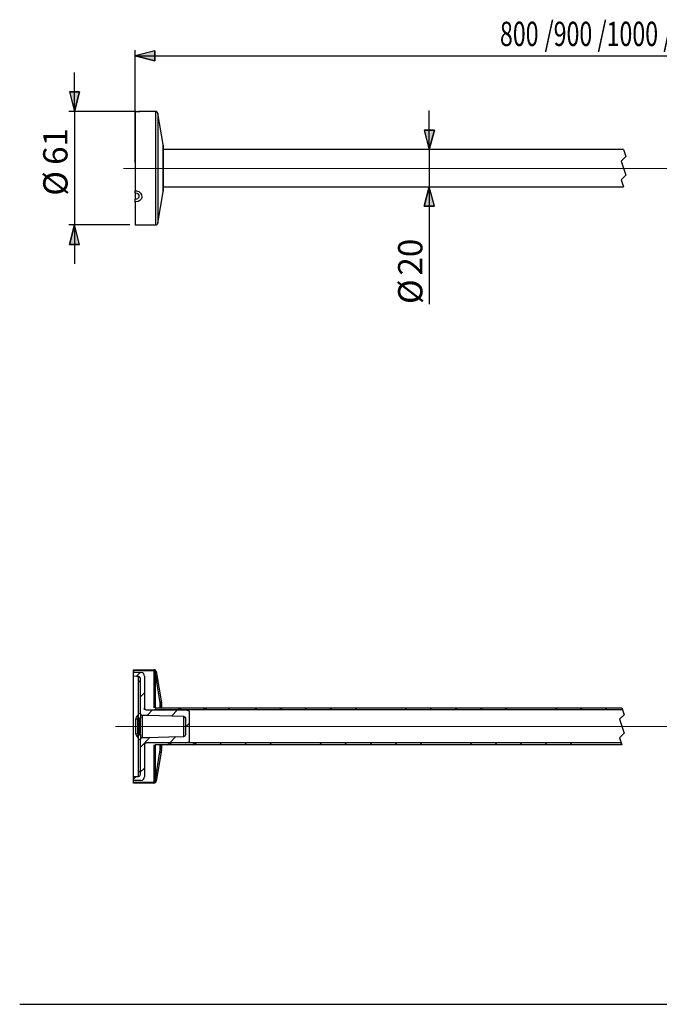
# Model space of a CAD drawing. Units: centimetres. Extents: x -9.5 to 10.7, y 1.3 to 13.6.
# Drawn here: x -9.5 to -1.5, y 1.3 to 13.6 of the extents above; entities that cross this region are included whole.
import ezdxf
from ezdxf.lldxf.tags import DXFTag

# ---------------------------------------------------------------- set-up
doc = ezdxf.new("R2010")
doc.units = ezdxf.units.CM
doc.header["$MEASUREMENT"] = 0
doc.layers.add('ZEICHNUNG', color=7, linetype='Continuous')
doc.styles.add('0', font='arial.ttf', dxfattribs={"height": 1})
tags = doc.linetypes.add('New Line1', pattern=[1.8, 1.2, -0.6]).pattern_tags.tags
tags[6:7] = [DXFTag(74, 4), DXFTag(75, 0), DXFTag(340, '0'), DXFTag(46, 1.0), DXFTag(50, 0.0), DXFTag(44, 0.0), DXFTag(45, 0.0)]
tags[4:5] = [DXFTag(74, 4), DXFTag(75, 0), DXFTag(340, '0'), DXFTag(46, 1.0), DXFTag(50, 0.0), DXFTag(44, 0.0), DXFTag(45, 0.0)]
tags = doc.linetypes.add('New Line11', pattern=[1.8, 1.2, -0.6]).pattern_tags.tags
tags[6:7] = [DXFTag(74, 4), DXFTag(75, 0), DXFTag(340, '0'), DXFTag(46, 1.0), DXFTag(50, 0.0), DXFTag(44, 0.0), DXFTag(45, 0.0)]
tags[4:5] = [DXFTag(74, 4), DXFTag(75, 0), DXFTag(340, '0'), DXFTag(46, 1.0), DXFTag(50, 0.0), DXFTag(44, 0.0), DXFTag(45, 0.0)]
tags = doc.linetypes.add('New Line12', pattern=[1.8, 1.2, -0.6]).pattern_tags.tags
tags[6:7] = [DXFTag(74, 4), DXFTag(75, 0), DXFTag(340, '0'), DXFTag(46, 1.0), DXFTag(50, 0.0), DXFTag(44, 0.0), DXFTag(45, 0.0)]
tags[4:5] = [DXFTag(74, 4), DXFTag(75, 0), DXFTag(340, '0'), DXFTag(46, 1.0), DXFTag(50, 0.0), DXFTag(44, 0.0), DXFTag(45, 0.0)]
tags = doc.linetypes.add('New Line13', pattern=[1.8, 1.2, -0.6]).pattern_tags.tags
tags[6:7] = [DXFTag(74, 4), DXFTag(75, 0), DXFTag(340, '0'), DXFTag(46, 1.0), DXFTag(50, 0.0), DXFTag(44, 0.0), DXFTag(45, 0.0)]
tags[4:5] = [DXFTag(74, 4), DXFTag(75, 0), DXFTag(340, '0'), DXFTag(46, 1.0), DXFTag(50, 0.0), DXFTag(44, 0.0), DXFTag(45, 0.0)]
tags = doc.linetypes.add('New Line14', pattern=[1.8, 1.2, -0.6]).pattern_tags.tags
tags[6:7] = [DXFTag(74, 4), DXFTag(75, 0), DXFTag(340, '0'), DXFTag(46, 1.0), DXFTag(50, 0.0), DXFTag(44, 0.0), DXFTag(45, 0.0)]
tags[4:5] = [DXFTag(74, 4), DXFTag(75, 0), DXFTag(340, '0'), DXFTag(46, 1.0), DXFTag(50, 0.0), DXFTag(44, 0.0), DXFTag(45, 0.0)]
tags = doc.linetypes.add('New Line15', pattern=[1.8, 1.2, -0.6]).pattern_tags.tags
tags[6:7] = [DXFTag(74, 4), DXFTag(75, 0), DXFTag(340, '0'), DXFTag(46, 1.0), DXFTag(50, 0.0), DXFTag(44, 0.0), DXFTag(45, 0.0)]
tags[4:5] = [DXFTag(74, 4), DXFTag(75, 0), DXFTag(340, '0'), DXFTag(46, 1.0), DXFTag(50, 0.0), DXFTag(44, 0.0), DXFTag(45, 0.0)]
tags = doc.linetypes.add('New Line2', pattern=[1.8, 1.2, -0.6]).pattern_tags.tags
tags[6:7] = [DXFTag(74, 4), DXFTag(75, 0), DXFTag(340, '0'), DXFTag(46, 1.0), DXFTag(50, 0.0), DXFTag(44, 0.0), DXFTag(45, 0.0)]
tags[4:5] = [DXFTag(74, 4), DXFTag(75, 0), DXFTag(340, '0'), DXFTag(46, 1.0), DXFTag(50, 0.0), DXFTag(44, 0.0), DXFTag(45, 0.0)]
tags = doc.linetypes.add('New Line21', pattern=[5.5, 4.4, -0.3, 0.5, -0.3]).pattern_tags.tags
tags[10:11] = [DXFTag(74, 4), DXFTag(75, 0), DXFTag(340, '0'), DXFTag(46, 1.0), DXFTag(50, 0.0), DXFTag(44, 0.0), DXFTag(45, 0.0)]
tags[8:9] = [DXFTag(74, 4), DXFTag(75, 0), DXFTag(340, '0'), DXFTag(46, 1.0), DXFTag(50, 0.0), DXFTag(44, 0.0), DXFTag(45, 0.0)]
tags[6:7] = [DXFTag(74, 4), DXFTag(75, 0), DXFTag(340, '0'), DXFTag(46, 1.0), DXFTag(50, 0.0), DXFTag(44, 0.0), DXFTag(45, 0.0)]
tags[4:5] = [DXFTag(74, 4), DXFTag(75, 0), DXFTag(340, '0'), DXFTag(46, 1.0), DXFTag(50, 0.0), DXFTag(44, 0.0), DXFTag(45, 0.0)]
tags = doc.linetypes.add('New Line22', pattern=[5.5, 4.4, -0.3, 0.5, -0.3]).pattern_tags.tags
tags[10:11] = [DXFTag(74, 4), DXFTag(75, 0), DXFTag(340, '0'), DXFTag(46, 1.0), DXFTag(50, 0.0), DXFTag(44, 0.0), DXFTag(45, 0.0)]
tags[8:9] = [DXFTag(74, 4), DXFTag(75, 0), DXFTag(340, '0'), DXFTag(46, 1.0), DXFTag(50, 0.0), DXFTag(44, 0.0), DXFTag(45, 0.0)]
tags[6:7] = [DXFTag(74, 4), DXFTag(75, 0), DXFTag(340, '0'), DXFTag(46, 1.0), DXFTag(50, 0.0), DXFTag(44, 0.0), DXFTag(45, 0.0)]
tags[4:5] = [DXFTag(74, 4), DXFTag(75, 0), DXFTag(340, '0'), DXFTag(46, 1.0), DXFTag(50, 0.0), DXFTag(44, 0.0), DXFTag(45, 0.0)]
tags = doc.linetypes.add('New Line3', pattern=[1.8, 1.2, -0.6]).pattern_tags.tags
tags[6:7] = [DXFTag(74, 4), DXFTag(75, 0), DXFTag(340, '0'), DXFTag(46, 1.0), DXFTag(50, 0.0), DXFTag(44, 0.0), DXFTag(45, 0.0)]
tags[4:5] = [DXFTag(74, 4), DXFTag(75, 0), DXFTag(340, '0'), DXFTag(46, 1.0), DXFTag(50, 0.0), DXFTag(44, 0.0), DXFTag(45, 0.0)]
tags = doc.linetypes.add('New Line4', pattern=[1.8, 1.2, -0.6]).pattern_tags.tags
tags[6:7] = [DXFTag(74, 4), DXFTag(75, 0), DXFTag(340, '0'), DXFTag(46, 1.0), DXFTag(50, 0.0), DXFTag(44, 0.0), DXFTag(45, 0.0)]
tags[4:5] = [DXFTag(74, 4), DXFTag(75, 0), DXFTag(340, '0'), DXFTag(46, 1.0), DXFTag(50, 0.0), DXFTag(44, 0.0), DXFTag(45, 0.0)]
tags = doc.linetypes.add('New Line5', pattern=[1.8, 1.2, -0.6]).pattern_tags.tags
tags[6:7] = [DXFTag(74, 4), DXFTag(75, 0), DXFTag(340, '0'), DXFTag(46, 1.0), DXFTag(50, 0.0), DXFTag(44, 0.0), DXFTag(45, 0.0)]
tags[4:5] = [DXFTag(74, 4), DXFTag(75, 0), DXFTag(340, '0'), DXFTag(46, 1.0), DXFTag(50, 0.0), DXFTag(44, 0.0), DXFTag(45, 0.0)]

msp = doc.modelspace()

# ---------------------------------------------------------------- hatches: boundary and pattern name
at = {"layer": 'ZEICHNUNG', "true_color": 0x9d9e9e}
h = msp.add_hatch(color=253, dxfattribs=at)
edge = h.paths.add_edge_path()
edge.add_spline(control_points=[(-7.78081, 13.2325), (-7.78081, 13.2325), (-7.78081, 13.10662), (-7.78081, 13.10662), (-7.78081, 13.10662), (-8.02558, 13.16956), (-8.02558, 13.16956), (-8.02558, 13.16956), (-7.78081, 13.2325), (-7.78081, 13.2325)], knot_values=[0, 0, 0, 0, 0.33333333, 0.33333333, 0.33333333, 0.66666667, 0.66666667, 0.66666667, 1, 1, 1, 1], degree=3, periodic=1)
h = msp.add_hatch(color=253, dxfattribs=at)
edge = h.paths.add_edge_path()
edge.add_spline(control_points=[(-8.02558, 13.16956), (-8.02558, 13.16956), (-8.02558, 13.16956), (-8.02558, 13.16956)], knot_values=[0, 0, 0, 0, 1, 1, 1, 1], degree=3, periodic=1)
h = msp.add_hatch(color=253, dxfattribs=at)
edge = h.paths.add_edge_path()
edge.add_spline(control_points=[(-8.8518, 12.71499), (-8.8518, 12.71499), (-8.72591, 12.71499), (-8.72591, 12.71499), (-8.72591, 12.71499), (-8.78886, 12.47022), (-8.78886, 12.47022), (-8.78886, 12.47022), (-8.8518, 12.71499), (-8.8518, 12.71499)], knot_values=[0, 0, 0, 0, 0.33333333, 0.33333333, 0.33333333, 0.66666667, 0.66666667, 0.66666667, 1, 1, 1, 1], degree=3, periodic=1)
h = msp.add_hatch(color=253, dxfattribs=at)
edge = h.paths.add_edge_path()
edge.add_spline(control_points=[(-8.78886, 12.47022), (-8.78886, 12.47022), (-8.78886, 12.47022), (-8.78886, 12.47022)], knot_values=[0, 0, 0, 0, 1, 1, 1, 1], degree=3, periodic=1)
h = msp.add_hatch(color=253, dxfattribs=at)
edge = h.paths.add_edge_path()
edge.add_spline(control_points=[(-4.40007, 12.23709), (-4.40007, 12.23709), (-4.27419, 12.23709), (-4.27419, 12.23709), (-4.27419, 12.23709), (-4.33713, 11.99232), (-4.33713, 11.99232), (-4.33713, 11.99232), (-4.40007, 12.23709), (-4.40007, 12.23709)], knot_values=[0, 0, 0, 0, 0.33333333, 0.33333333, 0.33333333, 0.66666667, 0.66666667, 0.66666667, 1, 1, 1, 1], degree=3, periodic=1)
h = msp.add_hatch(color=253, dxfattribs=at)
edge = h.paths.add_edge_path()
edge.add_spline(control_points=[(-4.33713, 11.99232), (-4.33713, 11.99232), (-4.33713, 11.99232), (-4.33713, 11.99232)], knot_values=[0, 0, 0, 0, 1, 1, 1, 1], degree=3, periodic=1)
h = msp.add_hatch(color=253, dxfattribs=at)
edge = h.paths.add_edge_path()
edge.add_spline(control_points=[(-4.27419, 11.28133), (-4.27419, 11.28133), (-4.40007, 11.28133), (-4.40007, 11.28133), (-4.40007, 11.28133), (-4.33713, 11.5261), (-4.33713, 11.5261), (-4.33713, 11.5261), (-4.27419, 11.28133), (-4.27419, 11.28133)], knot_values=[0, 0, 0, 0, 0.33333333, 0.33333333, 0.33333333, 0.66666667, 0.66666667, 0.66666667, 1, 1, 1, 1], degree=3, periodic=1)
h = msp.add_hatch(color=253, dxfattribs=at)
edge = h.paths.add_edge_path()
edge.add_spline(control_points=[(-4.33713, 11.5261), (-4.33713, 11.5261), (-4.33713, 11.5261), (-4.33713, 11.5261)], knot_values=[0, 0, 0, 0, 1, 1, 1, 1], degree=3, periodic=1)
h = msp.add_hatch(color=253, dxfattribs=at)
edge = h.paths.add_edge_path()
edge.add_spline(control_points=[(-8.72591, 10.80345), (-8.72591, 10.80345), (-8.8518, 10.80345), (-8.8518, 10.80345), (-8.8518, 10.80345), (-8.78886, 11.04822), (-8.78886, 11.04822), (-8.78886, 11.04822), (-8.72591, 10.80345), (-8.72591, 10.80345)], knot_values=[0, 0, 0, 0, 0.33333333, 0.33333333, 0.33333333, 0.66666667, 0.66666667, 0.66666667, 1, 1, 1, 1], degree=3, periodic=1)
h = msp.add_hatch(color=253, dxfattribs=at)
edge = h.paths.add_edge_path()
edge.add_spline(control_points=[(-8.78886, 11.04822), (-8.78886, 11.04822), (-8.78886, 11.04822), (-8.78886, 11.04822)], knot_values=[0, 0, 0, 0, 1, 1, 1, 1], degree=3, periodic=1)

# ---------------------------------------------------------------- linework, layer by layer
at = {"lineweight": 25}
for points in [[(-1.89992, 11.99232), (-1.89992, 11.99232), (-7.67591, 11.99232), (-7.67591, 11.99232)], [(-7.67591, 11.5261), (-7.67591, 11.5261), (-1.89992, 11.5261), (-1.89992, 11.5261)], [(-7.78133, 4.97141), (-7.78133, 4.97141), (-7.75799, 4.99475), (-7.75799, 4.99475)], [(-7.75799, 4.99475), (-7.75799, 4.99475), (-1.92109, 4.99475), (-1.92109, 4.99475)], [(-7.75743, 4.97141), (-7.75743, 4.97141), (-1.91331, 4.97141), (-1.91331, 4.97141)], [(-7.46732, 4.97141), (-7.46732, 4.97141), (-7.44397, 4.99475), (-7.44397, 4.99475)], [(-7.1533, 4.97141), (-7.1533, 4.97141), (-7.12995, 4.99475), (-7.12995, 4.99475)], [(-6.52528, 4.97141), (-6.52528, 4.97141), (-6.50193, 4.99475), (-6.50193, 4.99475)], [(-6.21126, 4.97141), (-6.21126, 4.97141), (-6.18792, 4.99475), (-6.18792, 4.99475)], [(-5.89726, 4.97141), (-5.89726, 4.97141), (-5.87391, 4.99475), (-5.87391, 4.99475)], [(-5.58324, 4.97141), (-5.58324, 4.97141), (-5.55989, 4.99475), (-5.55989, 4.99475)], [(-5.26923, 4.97141), (-5.26923, 4.97141), (-5.24589, 4.99475), (-5.24589, 4.99475)], [(-4.6412, 4.97141), (-4.6412, 4.97141), (-4.61786, 4.99475), (-4.61786, 4.99475)], [(-4.3272, 4.97141), (-4.3272, 4.97141), (-4.30385, 4.99475), (-4.30385, 4.99475)], [(-4.01318, 4.97141), (-4.01318, 4.97141), (-3.98983, 4.99475), (-3.98983, 4.99475)], [(-3.69916, 4.97141), (-3.69916, 4.97141), (-3.67582, 4.99475), (-3.67582, 4.99475)], [(-3.38516, 4.97141), (-3.38516, 4.97141), (-3.36181, 4.99475), (-3.36181, 4.99475)], [(-2.75712, 4.97141), (-2.75712, 4.97141), (-2.73378, 4.99475), (-2.73378, 4.99475)], [(-2.44312, 4.97141), (-2.44312, 4.97141), (-2.41977, 4.99475), (-2.41977, 4.99475)], [(-2.1291, 4.97141), (-2.1291, 4.97141), (-2.10576, 4.99475), (-2.10576, 4.99475)], [(-1.92109, 4.52912), (-1.92109, 4.52912), (-7.77728, 4.52912), (-7.77728, 4.52912)], [(-1.92888, 4.55246), (-1.92888, 4.55246), (-7.70139, 4.55246), (-7.70139, 4.55246)], [(-7.5956, 4.52912), (-7.5956, 4.52912), (-7.57226, 4.55246), (-7.57226, 4.55246)], [(-7.28158, 4.52912), (-7.28158, 4.52912), (-7.25824, 4.55246), (-7.25824, 4.55246)], [(-6.96758, 4.52912), (-6.96758, 4.52912), (-6.94424, 4.55246), (-6.94424, 4.55246)], [(-6.65356, 4.52912), (-6.65356, 4.52912), (-6.63022, 4.55246), (-6.63022, 4.55246)], [(-6.33955, 4.52912), (-6.33955, 4.52912), (-6.3162, 4.55246), (-6.3162, 4.55246)], [(-5.71152, 4.52912), (-5.71152, 4.52912), (-5.68818, 4.55246), (-5.68818, 4.55246)], [(-5.39752, 4.52912), (-5.39752, 4.52912), (-5.37418, 4.55246), (-5.37418, 4.55246)], [(-5.0835, 4.52912), (-5.0835, 4.52912), (-5.06016, 4.55246), (-5.06016, 4.55246)], [(-4.76949, 4.52912), (-4.76949, 4.52912), (-4.74614, 4.55246), (-4.74614, 4.55246)], [(-4.45548, 4.52912), (-4.45548, 4.52912), (-4.43214, 4.55246), (-4.43214, 4.55246)], [(-3.82745, 4.52912), (-3.82745, 4.52912), (-3.8041, 4.55246), (-3.8041, 4.55246)], [(-3.51344, 4.52912), (-3.51344, 4.52912), (-3.4901, 4.55246), (-3.4901, 4.55246)], [(-3.19943, 4.52912), (-3.19943, 4.52912), (-3.17608, 4.55246), (-3.17608, 4.55246)], [(-2.88541, 4.52912), (-2.88541, 4.52912), (-2.86206, 4.55246), (-2.86206, 4.55246)], [(-2.57141, 4.52912), (-2.57141, 4.52912), (-2.54806, 4.55246), (-2.54806, 4.55246)], [(-1.94337, 4.52912), (-1.94337, 4.52912), (-1.92667, 4.54582), (-1.92667, 4.54582)]]:
    msp.add_open_spline(points, degree=3, dxfattribs=at)
at = {"linetype": 'New Line1', "lineweight": 25}
msp.add_open_spline([(-1.89992, 11.99232), (-1.89992, 11.99232), (-1.87078, 11.9049), (-1.87078, 11.9049)], degree=3, dxfattribs=at)
at = {"linetype": 'New Line2', "lineweight": 25}
msp.add_open_spline([(-1.87078, 11.9049), (-1.87078, 11.9049), (-1.92907, 11.84662), (-1.92907, 11.84662)], degree=3, dxfattribs=at)
at = {"linetype": 'New Line3', "lineweight": 25}
msp.add_open_spline([(-1.92907, 11.84662), (-1.92907, 11.84662), (-1.87078, 11.67179), (-1.87078, 11.67179)], degree=3, dxfattribs=at)
at = {"linetype": 'New Line4', "lineweight": 25}
msp.add_open_spline([(-1.87078, 11.67179), (-1.87078, 11.67179), (-1.92907, 11.61352), (-1.92907, 11.61352)], degree=3, dxfattribs=at)
at = {"linetype": 'New Line5', "lineweight": 25}
msp.add_open_spline([(-1.92907, 11.61352), (-1.92907, 11.61352), (-1.89992, 11.5261), (-1.89992, 11.5261)], degree=3, dxfattribs=at)
at = {"linetype": 'New Line11', "lineweight": 25}
msp.add_open_spline([(-1.92109, 4.99475), (-1.92109, 4.99475), (-1.892, 4.90744), (-1.892, 4.90744)], degree=3, dxfattribs=at)
at = {"linetype": 'New Line12', "lineweight": 25}
msp.add_open_spline([(-1.892, 4.90744), (-1.892, 4.90744), (-1.9502, 4.84925), (-1.9502, 4.84925)], degree=3, dxfattribs=at)
at = {"linetype": 'New Line13', "lineweight": 25}
msp.add_open_spline([(-1.9502, 4.84925), (-1.9502, 4.84925), (-1.892, 4.67462), (-1.892, 4.67462)], degree=3, dxfattribs=at)
at = {"linetype": 'New Line14', "lineweight": 25}
msp.add_open_spline([(-1.892, 4.67462), (-1.892, 4.67462), (-1.9502, 4.61642), (-1.9502, 4.61642)], degree=3, dxfattribs=at)
at = {"linetype": 'New Line15', "lineweight": 25}
msp.add_open_spline([(-1.9502, 4.61642), (-1.9502, 4.61642), (-1.92109, 4.52912), (-1.92109, 4.52912)], degree=3, dxfattribs=at)
at = {"color": 250, "lineweight": 25}
msp.add_open_spline([(-9.47554, 1.27598), (-9.47554, 1.27598), (10.67175, 1.27598), (10.67175, 1.27598)], degree=3, dxfattribs=at)
at = {"layer": 'ZEICHNUNG', "color": 253, "lineweight": 25}
for points in [[(-8.02558, 11.82915), (-8.02558, 11.82915), (-8.02558, 13.23949), (-8.02558, 13.23949)], [(-8.02558, 13.16956), (-8.02558, 13.16956), (-8.02558, 13.16956), (-8.02558, 13.16956)], [(-8.02558, 13.16955), (-8.02558, 13.16955), (8.94785, 13.16955), (8.94785, 13.16955)], [(-8.78886, 12.47022), (-8.78886, 12.47022), (-8.78886, 12.95976), (-8.78886, 12.95976)], [(-8.01306, 12.47022), (-8.01306, 12.47022), (-8.85879, 12.47022), (-8.85879, 12.47022)], [(-8.78886, 12.47022), (-8.78886, 12.47022), (-8.78886, 12.47022), (-8.78886, 12.47022)], [(-8.78886, 12.47022), (-8.78886, 12.47022), (-8.78886, 11.04822), (-8.78886, 11.04822)], [(-4.33713, 11.99232), (-4.33713, 11.99232), (-4.33713, 12.48186), (-4.33713, 12.48186)], [(-4.33713, 11.99232), (-4.33713, 11.99232), (-4.33713, 11.99232), (-4.33713, 11.99232)], [(-4.33713, 11.99232), (-4.33713, 11.99232), (-4.33713, 11.5261), (-4.33713, 11.5261)], [(-4.33713, 11.5261), (-4.33713, 11.5261), (-4.33713, 11.5261), (-4.33713, 11.5261)], [(-4.33713, 11.5261), (-4.33713, 11.5261), (-4.33713, 10.0561), (-4.33713, 10.0561)], [(-8.09552, 11.04822), (-8.09552, 11.04822), (-8.85879, 11.04822), (-8.85879, 11.04822)], [(-8.78886, 11.04822), (-8.78886, 11.04822), (-8.78886, 11.04822), (-8.78886, 11.04822)], [(-8.78886, 11.04822), (-8.78886, 11.04822), (-8.78886, 10.55868), (-8.78886, 10.55868)]]:
    msp.add_open_spline(points, degree=3, dxfattribs=at)
at = {"layer": 'ZEICHNUNG', "color": 253}
for points in [[(-7.78081, 13.2325), (-7.78081, 13.2325), (-7.78081, 13.10662), (-7.78081, 13.10662), (-7.78081, 13.10662), (-8.02558, 13.16956), (-8.02558, 13.16956), (-8.02558, 13.16956), (-7.78081, 13.2325), (-7.78081, 13.2325)], [(-8.8518, 12.71499), (-8.8518, 12.71499), (-8.72591, 12.71499), (-8.72591, 12.71499), (-8.72591, 12.71499), (-8.78886, 12.47022), (-8.78886, 12.47022), (-8.78886, 12.47022), (-8.8518, 12.71499), (-8.8518, 12.71499)], [(-4.40007, 12.23709), (-4.40007, 12.23709), (-4.27419, 12.23709), (-4.27419, 12.23709), (-4.27419, 12.23709), (-4.33713, 11.99232), (-4.33713, 11.99232), (-4.33713, 11.99232), (-4.40007, 12.23709), (-4.40007, 12.23709)], [(-4.27419, 11.28133), (-4.27419, 11.28133), (-4.40007, 11.28133), (-4.40007, 11.28133), (-4.40007, 11.28133), (-4.33713, 11.5261), (-4.33713, 11.5261), (-4.33713, 11.5261), (-4.27419, 11.28133), (-4.27419, 11.28133)], [(-8.72591, 10.80345), (-8.72591, 10.80345), (-8.8518, 10.80345), (-8.8518, 10.80345), (-8.8518, 10.80345), (-8.78886, 11.04822), (-8.78886, 11.04822), (-8.78886, 11.04822), (-8.72591, 10.80345), (-8.72591, 10.80345)]]:
    msp.add_open_spline(points, degree=3, knots=[0, 0, 0, 0, 0.33333333, 0.33333333, 0.33333333, 0.66666667, 0.66666667, 0.66666667, 1, 1, 1, 1], dxfattribs=at)
at = {"layer": 'ZEICHNUNG', "color": 253, "lineweight": 25}
for points in [[(-7.78081, 13.2325), (-7.78081, 13.2325), (-7.78081, 13.10662), (-7.78081, 13.10662), (-7.78081, 13.10662), (-8.02558, 13.16956), (-8.02558, 13.16956)], [(-8.8518, 12.71499), (-8.8518, 12.71499), (-8.72591, 12.71499), (-8.72591, 12.71499), (-8.72591, 12.71499), (-8.78886, 12.47022), (-8.78886, 12.47022)], [(-4.40007, 12.23709), (-4.40007, 12.23709), (-4.27419, 12.23709), (-4.27419, 12.23709), (-4.27419, 12.23709), (-4.33713, 11.99232), (-4.33713, 11.99232)], [(-4.27419, 11.28133), (-4.27419, 11.28133), (-4.40007, 11.28133), (-4.40007, 11.28133), (-4.40007, 11.28133), (-4.33713, 11.5261), (-4.33713, 11.5261)], [(-8.72591, 10.80345), (-8.72591, 10.80345), (-8.8518, 10.80345), (-8.8518, 10.80345), (-8.8518, 10.80345), (-8.78886, 11.04822), (-8.78886, 11.04822)]]:
    msp.add_open_spline(points, degree=3, knots=[0, 0, 0, 0, 0.5, 0.5, 0.5, 1, 1, 1, 1], dxfattribs=at)
at = {"layer": 'ZEICHNUNG', "color": 253}
for points in [[(-8.02558, 13.16956), (-8.02558, 13.16956), (-8.02558, 13.16956), (-8.02558, 13.16956)], [(-8.78886, 12.47022), (-8.78886, 12.47022), (-8.78886, 12.47022), (-8.78886, 12.47022)], [(-4.33713, 11.99232), (-4.33713, 11.99232), (-4.33713, 11.99232), (-4.33713, 11.99232)], [(-4.33713, 11.5261), (-4.33713, 11.5261), (-4.33713, 11.5261), (-4.33713, 11.5261)], [(-8.78886, 11.04822), (-8.78886, 11.04822), (-8.78886, 11.04822), (-8.78886, 11.04822)]]:
    msp.add_open_spline(points, degree=3, dxfattribs=at)
at = {"layer": 'ZEICHNUNG', "color": 8, "lineweight": 25}
msp.add_open_spline([(-7.94354, 12.47016), (-7.94354, 12.47016), (-7.94317, 12.4702), (-7.94317, 12.4702), (-7.94317, 12.4702), (-7.94451, 12.47005), (-7.94451, 12.47005), (-7.94451, 12.47005), (-7.95349, 12.4691), (-7.95349, 12.4691), (-7.95349, 12.4691), (-7.96931, 12.46767), (-7.96931, 12.46767), (-7.96931, 12.46767), (-7.99102, 12.46629), (-7.99102, 12.46629), (-7.99102, 12.46629), (-8.01822, 12.46549), (-8.01822, 12.46549), (-8.01822, 12.46549), (-8.02558, 12.46546), (-8.02558, 12.46546)], degree=3, knots=[0, 0, 0, 0, 0.14285714, 0.14285714, 0.14285714, 0.28571429, 0.28571429, 0.28571429, 0.42857143, 0.42857143, 0.42857143, 0.57142857, 0.57142857, 0.57142857, 0.71428571, 0.71428571, 0.71428571, 0.85714286, 0.85714286, 0.85714286, 1, 1, 1, 1], dxfattribs=at)
at = {"layer": 'ZEICHNUNG', "lineweight": 25}
for points in [[(-7.94352, 12.47018), (-7.97088, 12.46889), (-7.99824, 12.46749), (-8.02558, 12.46599)], [(-7.76954, 12.47022), (-7.76954, 12.47022), (-7.94354, 12.47022), (-7.94354, 12.47022)], [(-7.74194, 12.44683), (-7.7442, 12.46033), (-7.75587, 12.47022), (-7.76954, 12.47022)], [(-8.02558, 12.46546), (-8.02558, 12.46546), (-8.02558, 12.46592), (-8.02558, 12.46592)], [(-8.02558, 12.46546), (-8.02558, 12.46546), (-8.02558, 11.4772), (-8.02558, 11.4772)], [(-7.67671, 12.05537), (-7.67671, 12.05537), (-7.74194, 12.44683), (-7.74194, 12.44683)], [(-7.67591, 12.04579), (-7.67591, 12.04899), (-7.67618, 12.05219), (-7.67671, 12.05537)], [(-7.67591, 12.04579), (-7.67591, 12.04579), (-7.67591, 11.75921), (-7.67591, 11.75921)], [(-7.67591, 11.75921), (-7.67591, 11.75921), (-7.67591, 11.47265), (-7.67591, 11.47265)], [(-8.02558, 11.44736), (-8.02558, 11.44736), (-8.02558, 11.4772), (-8.02558, 11.4772)], [(-8.02558, 11.44736), (-8.02558, 11.44736), (-8.02558, 11.37112), (-8.02558, 11.37112)], [(-8.02558, 11.33499), (-8.02558, 11.33499), (-8.02558, 11.37112), (-8.02558, 11.37112)], [(-7.74194, 11.07159), (-7.74194, 11.07159), (-7.67671, 11.46307), (-7.67671, 11.46307)], [(-7.67671, 11.46307), (-7.67618, 11.46623), (-7.67591, 11.46943), (-7.67591, 11.47265)], [(-8.02558, 11.33499), (-8.02558, 11.33499), (-8.02558, 11.04822), (-8.02558, 11.04822)], [(-8.02558, 11.04822), (-8.02558, 11.04822), (-7.76954, 11.04822), (-7.76954, 11.04822)], [(-7.76954, 11.04822), (-7.75587, 11.04822), (-7.7442, 11.05811), (-7.74194, 11.07159)], [(-8.04679, 5.45706), (-8.04679, 5.45706), (-8.04679, 5.47104), (-8.04679, 5.47104)], [(-8.04679, 5.47104), (-8.04679, 5.47104), (-7.79075, 5.47104), (-7.79075, 5.47104)], [(-7.78878, 5.45706), (-7.78878, 5.45706), (-8.04679, 5.45706), (-8.04679, 5.45706)], [(-8.04679, 5.43957), (-8.04679, 5.43957), (-8.04679, 5.45706), (-8.04679, 5.45706)], [(-8.04679, 5.38827), (-8.04679, 5.38827), (-8.04679, 5.43957), (-8.04679, 5.43957)], [(-8.01608, 5.38747), (-8.01608, 5.38747), (-7.9661, 5.43745), (-7.9661, 5.43745)], [(-7.90926, 5.39053), (-7.90925, 5.41582), (-7.92939, 5.4365), (-7.95466, 5.43715)], [(-7.76315, 5.44766), (-7.76541, 5.46115), (-7.77707, 5.47104), (-7.79075, 5.47104)], [(-7.77728, 5.44731), (-7.77822, 5.45293), (-7.78308, 5.45706), (-7.78878, 5.45706)], [(-7.71171, 5.05376), (-7.71171, 5.05376), (-7.77728, 5.44731), (-7.77728, 5.44731)], [(-7.77728, 5.44731), (-7.77728, 5.44731), (-7.77728, 4.99296), (-7.77728, 4.99296)], [(-7.76315, 5.44766), (-7.76315, 5.44766), (-7.69792, 5.05605), (-7.69792, 5.05605)], [(-8.04679, 4.132), (-8.04679, 4.132), (-8.04679, 5.38827), (-8.04679, 5.38827)], [(-7.98324, 5.32958), (-7.98324, 5.32958), (-7.98385, 5.32957), (-7.98385, 5.32957)], [(-7.98385, 4.92662), (-7.98385, 4.92662), (-7.98385, 5.32957), (-7.98385, 5.32957)], [(-7.96054, 5.3633), (-7.96054, 5.37593), (-7.97061, 5.38628), (-7.98324, 5.3866)], [(-7.98324, 5.32958), (-7.98324, 5.32958), (-7.98324, 5.3866), (-7.98324, 5.3866)], [(-7.96054, 5.30996), (-7.9614, 5.32164), (-7.97156, 5.33041), (-7.98324, 5.32958)], [(-7.96054, 4.9223), (-7.96054, 4.9223), (-7.96054, 5.3633), (-7.96054, 5.3633)], [(-7.90926, 5.39053), (-7.90926, 5.39053), (-7.90926, 4.99086), (-7.90926, 4.99086)], [(-7.75799, 5.33154), (-7.75799, 5.33154), (-7.74584, 5.34369), (-7.74584, 5.34369)], [(-7.96054, 5.129), (-7.96054, 5.129), (-7.90926, 5.18029), (-7.90926, 5.18029)], [(-7.71315, 5.06238), (-7.71315, 5.06238), (-7.701, 5.07453), (-7.701, 5.07453)], [(-7.90926, 4.96962), (-7.90926, 4.96962), (-7.90926, 4.99296), (-7.90926, 4.99296)], [(-7.90926, 4.99086), (-7.90926, 4.97801), (-7.89887, 4.96756), (-7.886, 4.96752)], [(-7.87816, 4.89736), (-7.87816, 4.89736), (-7.80829, 4.96724), (-7.80829, 4.96724)], [(-7.71111, 4.9953), (-7.71111, 4.9953), (-7.71111, 5.04647), (-7.71111, 5.04647)], [(-7.69712, 4.9953), (-7.69712, 4.9953), (-7.71111, 4.9953), (-7.71111, 4.9953)], [(-7.71111, 4.99296), (-7.71111, 4.99296), (-7.71111, 4.9953), (-7.71111, 4.9953)], [(-7.69712, 5.04647), (-7.69712, 5.04647), (-7.69712, 4.9953), (-7.69712, 4.9953)], [(-7.69712, 4.99296), (-7.69712, 4.99296), (-7.69712, 4.9953), (-7.69712, 4.9953)], [(-7.57219, 4.88932), (-7.57219, 4.88932), (-7.49501, 4.9665), (-7.49501, 4.9665)], [(-7.49189, 4.96962), (-7.49189, 4.96962), (-7.46855, 4.99296), (-7.46855, 4.99296)], [(-7.34979, 4.95359), (-7.34979, 4.95359), (-7.34979, 4.56668), (-7.34979, 4.56668)], [(-7.17788, 4.96962), (-7.17788, 4.96962), (-7.15453, 4.99296), (-7.15453, 4.99296)], [(-6.86387, 4.96962), (-6.86387, 4.96962), (-6.84053, 4.99296), (-6.84053, 4.99296)], [(-8.00455, 4.88725), (-8.01336, 4.87803), (-8.01826, 4.86576), (-8.0182, 4.85301)], [(-7.9955, 4.84955), (-8.00259, 4.85285), (-8.01047, 4.85404), (-8.0182, 4.85301)], [(-8.0182, 4.66728), (-8.0182, 4.66728), (-8.0182, 4.85301), (-8.0182, 4.85301)], [(-8.00455, 4.88725), (-8.00455, 4.88725), (-7.98324, 4.90939), (-7.98324, 4.90939)], [(-7.98868, 4.86604), (-7.99173, 4.87455), (-7.99725, 4.88193), (-8.00455, 4.88725)], [(-7.98868, 4.86604), (-7.99305, 4.86167), (-7.9955, 4.85574), (-7.9955, 4.84955)], [(-7.9955, 4.67072), (-7.9955, 4.67072), (-7.9955, 4.84955), (-7.9955, 4.84955)], [(-7.98868, 4.86604), (-7.98868, 4.86604), (-7.98385, 4.87087), (-7.98385, 4.87087)], [(-7.98868, 4.86604), (-7.98868, 4.86604), (-7.98868, 4.65424), (-7.98868, 4.65424)], [(-7.98385, 4.92662), (-7.98385, 4.92662), (-7.96059, 4.91947), (-7.96059, 4.91947)], [(-7.98385, 4.86834), (-7.98385, 4.86834), (-7.98385, 4.92662), (-7.98385, 4.92662)], [(-7.96059, 4.85957), (-7.96059, 4.85957), (-7.98385, 4.86834), (-7.98385, 4.86834)], [(-7.96048, 4.91946), (-7.96048, 4.91946), (-7.96059, 4.91947), (-7.96059, 4.91947)], [(-7.96059, 4.91947), (-7.96059, 4.91947), (-7.96059, 4.85957), (-7.96059, 4.85957)], [(-7.96048, 4.85955), (-7.96048, 4.85955), (-7.96059, 4.85957), (-7.96059, 4.85957)], [(-7.96054, 4.9223), (-7.96056, 4.90964), (-7.95049, 4.89928), (-7.93783, 4.89893)], [(-7.96054, 4.92098), (-7.96054, 4.92098), (-7.96054, 4.9223), (-7.96054, 4.9223)], [(-7.96054, 4.92098), (-7.96054, 4.92098), (-7.96048, 4.91946), (-7.96048, 4.91946)], [(-7.96054, 4.65921), (-7.96054, 4.65921), (-7.96054, 4.86108), (-7.96054, 4.86108)], [(-7.96048, 4.91946), (-7.96048, 4.91946), (-7.96048, 4.85955), (-7.96048, 4.85955)], [(-7.93783, 4.89893), (-7.93783, 4.89893), (-7.93783, 4.62136), (-7.93783, 4.62136)], [(-7.39175, 4.86174), (-7.39171, 4.87441), (-7.40178, 4.8848), (-7.41445, 4.88516)], [(-7.41445, 4.63512), (-7.41445, 4.63512), (-7.41445, 4.88516), (-7.41445, 4.88516)], [(-7.39175, 4.65855), (-7.39175, 4.65855), (-7.39175, 4.86174), (-7.39175, 4.86174)], [(-7.39175, 4.75576), (-7.39175, 4.75576), (-7.34979, 4.79772), (-7.34979, 4.79772)], [(-8.0182, 4.66728), (-8.01823, 4.65454), (-8.01334, 4.64227), (-8.00455, 4.63304)], [(-8.0182, 4.66728), (-8.01047, 4.66624), (-8.00259, 4.66743), (-7.9955, 4.67072)], [(-8.00455, 4.63304), (-7.99725, 4.63835), (-7.99173, 4.64574), (-7.98868, 4.65424)], [(-7.98324, 4.6109), (-7.98324, 4.6109), (-8.00455, 4.63304), (-8.00455, 4.63304)], [(-7.9955, 4.67072), (-7.9955, 4.66454), (-7.99305, 4.65861), (-7.98868, 4.65424)], [(-7.98868, 4.65424), (-7.98868, 4.65424), (-7.98385, 4.64942), (-7.98385, 4.64942)], [(-7.98385, 4.65193), (-7.98385, 4.65193), (-7.96059, 4.66072), (-7.96059, 4.66072)], [(-7.98385, 4.59367), (-7.98385, 4.59367), (-7.98385, 4.65193), (-7.98385, 4.65193)], [(-7.96059, 4.60081), (-7.96059, 4.60081), (-7.98385, 4.59367), (-7.98385, 4.59367)], [(-7.98385, 4.19071), (-7.98385, 4.19071), (-7.98385, 4.59367), (-7.98385, 4.59367)], [(-7.96048, 4.66073), (-7.96048, 4.66073), (-7.96059, 4.66072), (-7.96059, 4.66072)], [(-7.96059, 4.66072), (-7.96059, 4.66072), (-7.96059, 4.60081), (-7.96059, 4.60081)], [(-7.96048, 4.60083), (-7.96048, 4.60083), (-7.96059, 4.60081), (-7.96059, 4.60081)], [(-7.93783, 4.62136), (-7.95049, 4.62101), (-7.96056, 4.61065), (-7.96054, 4.59799)], [(-7.96054, 4.50097), (-7.96054, 4.50097), (-7.83752, 4.62399), (-7.83752, 4.62399)], [(-7.96054, 4.59799), (-7.96054, 4.59799), (-7.96054, 4.5993), (-7.96054, 4.5993)], [(-7.96054, 4.15698), (-7.96054, 4.15698), (-7.96054, 4.59799), (-7.96054, 4.59799)], [(-7.96048, 4.66073), (-7.96048, 4.66073), (-7.96048, 4.60083), (-7.96048, 4.60083)], [(-7.59397, 4.55353), (-7.59397, 4.55353), (-7.51486, 4.63264), (-7.51486, 4.63264)], [(-7.41445, 4.63512), (-7.40178, 4.63547), (-7.39171, 4.64586), (-7.39175, 4.65854)], [(-7.886, 4.55275), (-7.89887, 4.55271), (-7.90926, 4.54228), (-7.90926, 4.52941)], [(-7.90926, 4.52733), (-7.90926, 4.52733), (-7.90926, 4.55067), (-7.90926, 4.55067)], [(-7.90926, 4.52941), (-7.90926, 4.52941), (-7.90926, 4.12974), (-7.90926, 4.12974)], [(-7.77728, 4.52733), (-7.77728, 4.52733), (-7.77728, 4.07296), (-7.77728, 4.07296)], [(-7.77728, 4.07296), (-7.77728, 4.07296), (-7.71171, 4.46653), (-7.71171, 4.46653)], [(-7.69792, 4.46422), (-7.69792, 4.46422), (-7.76315, 4.07262), (-7.76315, 4.07262)], [(-7.71785, 4.42964), (-7.71785, 4.42964), (-7.70084, 4.44666), (-7.70084, 4.44666)], [(-7.71171, 4.46653), (-7.71171, 4.46653), (-7.71111, 4.47381), (-7.71111, 4.47381)], [(-7.71111, 4.52499), (-7.71111, 4.52499), (-7.71111, 4.52733), (-7.71111, 4.52733)], [(-7.71111, 4.52499), (-7.71111, 4.52499), (-7.69712, 4.52499), (-7.69712, 4.52499)], [(-7.71111, 4.47381), (-7.71111, 4.47381), (-7.71111, 4.52499), (-7.71111, 4.52499)], [(-7.69712, 4.52499), (-7.69712, 4.52499), (-7.69712, 4.52733), (-7.69712, 4.52733)], [(-7.69712, 4.52499), (-7.69712, 4.52499), (-7.69712, 4.47381), (-7.69712, 4.47381)], [(-7.62018, 4.52733), (-7.62018, 4.52733), (-7.59684, 4.55067), (-7.59684, 4.55067)], [(-7.30616, 4.52733), (-7.30616, 4.52733), (-7.28282, 4.55067), (-7.28282, 4.55067)], [(-7.96657, 4.18093), (-7.96657, 4.18093), (-7.90926, 4.23824), (-7.90926, 4.23824)], [(-8.04679, 4.10071), (-8.04679, 4.10071), (-8.01538, 4.13211), (-8.01538, 4.13211)], [(-8.04679, 4.08071), (-8.04679, 4.08071), (-8.04679, 4.132), (-8.04679, 4.132)], [(-8.04679, 4.06323), (-8.04679, 4.06323), (-8.04679, 4.08071), (-8.04679, 4.08071)], [(-7.98385, 4.19071), (-7.98385, 4.19071), (-7.98324, 4.19071), (-7.98324, 4.19071)], [(-7.98324, 4.13367), (-7.98324, 4.13367), (-7.98324, 4.19071), (-7.98324, 4.19071)], [(-7.98324, 4.13367), (-7.97061, 4.134), (-7.96054, 4.14434), (-7.96054, 4.15698)], [(-7.95466, 4.08313), (-7.92939, 4.08379), (-7.90926, 4.10446), (-7.90926, 4.12974)], [(-8.04679, 4.06323), (-8.04679, 4.06323), (-7.78878, 4.06323), (-7.78878, 4.06323)], [(-8.04679, 4.04924), (-8.04679, 4.04924), (-8.04679, 4.06323), (-8.04679, 4.06323)], [(-7.79075, 4.04924), (-7.79075, 4.04924), (-8.04679, 4.04924), (-8.04679, 4.04924)], [(-7.79075, 4.04924), (-7.77707, 4.04924), (-7.76541, 4.05913), (-7.76315, 4.07262)], [(-7.78878, 4.06323), (-7.78308, 4.06323), (-7.77822, 4.06736), (-7.77728, 4.07296)], [(-7.78262, 4.05087), (-7.78262, 4.05087), (-7.76423, 4.06926), (-7.76423, 4.06926)]]:
    msp.add_open_spline(points, degree=3, dxfattribs=at)
at = {"layer": 'ZEICHNUNG', "color": 8, "lineweight": 25}
for points in [[(-7.76954, 11.75921), (-7.76954, 11.75921), (-7.76954, 12.47022), (-7.76954, 12.47022)], [(-7.74194, 12.44683), (-7.74194, 12.44683), (-7.74194, 11.07159), (-7.74194, 11.07159)], [(-7.67671, 11.46307), (-7.67671, 11.46307), (-7.67671, 12.05537), (-7.67671, 12.05537)], [(-7.76954, 11.04822), (-7.76954, 11.04822), (-7.76954, 11.75921), (-7.76954, 11.75921)], [(-7.78878, 4.99296), (-7.78878, 4.99296), (-7.78878, 5.45706), (-7.78878, 5.45706)], [(-7.71171, 4.99296), (-7.71171, 4.99296), (-7.71171, 5.05376), (-7.71171, 5.05376)], [(-7.96736, 4.65607), (-7.96736, 4.65607), (-7.96736, 4.86393), (-7.96736, 4.86393)], [(-7.78878, 4.06323), (-7.78878, 4.06323), (-7.78878, 4.52733), (-7.78878, 4.52733)], [(-7.71171, 4.46653), (-7.71171, 4.46653), (-7.71171, 4.52733), (-7.71171, 4.52733)]]:
    msp.add_open_spline(points, degree=3, dxfattribs=at)
at = {"layer": 'ZEICHNUNG', "linetype": 'New Line21', "lineweight": 18}
msp.add_open_spline([(-8.17259, 11.75606), (-8.17259, 11.75606), (9.16515, 11.75606), (9.16515, 11.75606)], degree=3, dxfattribs=at)
at = {"layer": 'ZEICHNUNG', "lineweight": 25}
for points, knots in [([(-8.02558, 11.4772), (-8.02558, 11.4772), (-8.01208, 11.47618), (-8.01208, 11.47618), (-8.01208, 11.47618), (-7.98299, 11.46637), (-7.98299, 11.46637), (-7.98299, 11.46637), (-7.9599, 11.44761), (-7.9599, 11.44761), (-7.9599, 11.44761), (-7.94661, 11.4244), (-7.94661, 11.4244), (-7.94661, 11.4244), (-7.94317, 11.4013), (-7.94317, 11.4013), (-7.94317, 11.4013), (-7.94451, 11.39079), (-7.94451, 11.39079), (-7.94451, 11.39079), (-7.95349, 11.36972), (-7.95349, 11.36972), (-7.95349, 11.36972), (-7.96931, 11.35298), (-7.96931, 11.35298), (-7.96931, 11.35298), (-7.99102, 11.34111), (-7.99102, 11.34111), (-7.99102, 11.34111), (-8.01822, 11.33526), (-8.01822, 11.33526), (-8.01822, 11.33526), (-8.02558, 11.33499), (-8.02558, 11.33499)], [0, 0, 0, 0, 0.09090909, 0.09090909, 0.09090909, 0.18181818, 0.18181818, 0.18181818, 0.27272727, 0.27272727, 0.27272727, 0.36363636, 0.36363636, 0.36363636, 0.45454545, 0.45454545, 0.45454545, 0.54545455, 0.54545455, 0.54545455, 0.63636364, 0.63636364, 0.63636364, 0.72727273, 0.72727273, 0.72727273, 0.81818182, 0.81818182, 0.81818182, 0.90909091, 0.90909091, 0.90909091, 1, 1, 1, 1]), ([(-8.02558, 11.37112), (-8.02558, 11.37112), (-8.0212, 11.37128), (-8.0212, 11.37128), (-8.0212, 11.37128), (-8.00504, 11.37441), (-8.00504, 11.37441), (-8.00504, 11.37441), (-7.99213, 11.38077), (-7.99213, 11.38077), (-7.99213, 11.38077), (-7.98273, 11.38974), (-7.98273, 11.38974), (-7.98273, 11.38974), (-7.97738, 11.40104), (-7.97738, 11.40104), (-7.97738, 11.40104), (-7.97659, 11.40668), (-7.97659, 11.40668), (-7.97659, 11.40668), (-7.97863, 11.41905), (-7.97863, 11.41905), (-7.97863, 11.41905), (-7.98652, 11.4315), (-7.98652, 11.4315), (-7.98652, 11.4315), (-8.00025, 11.44156), (-8.00025, 11.44156), (-8.00025, 11.44156), (-8.01755, 11.44682), (-8.01755, 11.44682), (-8.01755, 11.44682), (-8.02558, 11.44736), (-8.02558, 11.44736)], [0, 0, 0, 0, 0.09090909, 0.09090909, 0.09090909, 0.18181818, 0.18181818, 0.18181818, 0.27272727, 0.27272727, 0.27272727, 0.36363636, 0.36363636, 0.36363636, 0.45454545, 0.45454545, 0.45454545, 0.54545455, 0.54545455, 0.54545455, 0.63636364, 0.63636364, 0.63636364, 0.72727273, 0.72727273, 0.72727273, 0.81818182, 0.81818182, 0.81818182, 0.90909091, 0.90909091, 0.90909091, 1, 1, 1, 1]), ([(-8.04679, 5.43957), (-8.04679, 5.43957), (-8.03497, 5.43925), (-8.03497, 5.43925), (-8.03497, 5.43925), (-7.95466, 5.43715), (-7.95466, 5.43715)], [0, 0, 0, 0, 0.5, 0.5, 0.5, 1, 1, 1, 1]), ([(-7.98324, 5.3866), (-7.98324, 5.3866), (-8.01093, 5.38733), (-8.01093, 5.38733), (-8.01093, 5.38733), (-8.04679, 5.38827), (-8.04679, 5.38827)], [0, 0, 0, 0, 0.5, 0.5, 0.5, 1, 1, 1, 1]), ([(-7.886, 4.96752), (-7.886, 4.96752), (-7.82467, 4.96736), (-7.82467, 4.96736), (-7.82467, 4.96736), (-7.41066, 4.96627), (-7.41066, 4.96627), (-7.41066, 4.96627), (-7.39641, 4.96625), (-7.39641, 4.96625)], [0, 0, 0, 0, 0.33333333, 0.33333333, 0.33333333, 0.66666667, 0.66666667, 0.66666667, 1, 1, 1, 1]), ([(-7.71111, 5.04647), (-7.71111, 5.04647), (-7.71132, 5.05073), (-7.71132, 5.05073), (-7.71132, 5.05073), (-7.71171, 5.05376), (-7.71171, 5.05376)], [0, 0, 0, 0, 0.5, 0.5, 0.5, 1, 1, 1, 1]), ([(-7.69712, 5.04647), (-7.69712, 5.04647), (-7.69712, 5.04688), (-7.69712, 5.04688), (-7.69712, 5.04688), (-7.69792, 5.05605), (-7.69792, 5.05605)], [0, 0, 0, 0, 0.5, 0.5, 0.5, 1, 1, 1, 1]), ([(-7.34979, 4.95359), (-7.34979, 4.95359), (-7.36172, 4.95683), (-7.36172, 4.95683), (-7.36172, 4.95683), (-7.39641, 4.96625), (-7.39641, 4.96625)], [0, 0, 0, 0, 0.5, 0.5, 0.5, 1, 1, 1, 1]), ([(-7.41445, 4.88516), (-7.41445, 4.88516), (-7.87155, 4.89718), (-7.87155, 4.89718), (-7.87155, 4.89718), (-7.93783, 4.89893), (-7.93783, 4.89893)], [0, 0, 0, 0, 0.5, 0.5, 0.5, 1, 1, 1, 1]), ([(-7.93783, 4.62136), (-7.93783, 4.62136), (-7.87155, 4.62309), (-7.87155, 4.62309), (-7.87155, 4.62309), (-7.60359, 4.63014), (-7.60359, 4.63014), (-7.60359, 4.63014), (-7.41445, 4.63512), (-7.41445, 4.63512)], [0, 0, 0, 0, 0.33333333, 0.33333333, 0.33333333, 0.66666667, 0.66666667, 0.66666667, 1, 1, 1, 1]), ([(-7.39641, 4.55404), (-7.39641, 4.55404), (-7.41066, 4.55401), (-7.41066, 4.55401), (-7.41066, 4.55401), (-7.82467, 4.55292), (-7.82467, 4.55292), (-7.82467, 4.55292), (-7.886, 4.55275), (-7.886, 4.55275)], [0, 0, 0, 0, 0.33333333, 0.33333333, 0.33333333, 0.66666667, 0.66666667, 0.66666667, 1, 1, 1, 1]), ([(-7.69792, 4.46422), (-7.69792, 4.46422), (-7.69723, 4.4702), (-7.69723, 4.4702), (-7.69723, 4.4702), (-7.69712, 4.47381), (-7.69712, 4.47381)], [0, 0, 0, 0, 0.5, 0.5, 0.5, 1, 1, 1, 1]), ([(-7.39641, 4.55404), (-7.39641, 4.55404), (-7.36172, 4.56345), (-7.36172, 4.56345), (-7.36172, 4.56345), (-7.34979, 4.56668), (-7.34979, 4.56668)], [0, 0, 0, 0, 0.5, 0.5, 0.5, 1, 1, 1, 1]), ([(-7.98324, 4.19071), (-7.97761, 4.1902), (-7.97202, 4.19201), (-7.96774, 4.19571), (-7.96346, 4.19941), (-7.96086, 4.20468), (-7.96054, 4.21032)], [0, 0, 0, 0, 0.5, 0.5, 0.5, 1, 1, 1, 1]), ([(-8.04679, 4.132), (-8.04679, 4.132), (-8.01093, 4.13295), (-8.01093, 4.13295), (-8.01093, 4.13295), (-7.98324, 4.13367), (-7.98324, 4.13367)], [0, 0, 0, 0, 0.5, 0.5, 0.5, 1, 1, 1, 1]), ([(-7.95466, 4.08313), (-7.95466, 4.08313), (-8.03497, 4.08102), (-8.03497, 4.08102), (-8.03497, 4.08102), (-8.04679, 4.08071), (-8.04679, 4.08071)], [0, 0, 0, 0, 0.5, 0.5, 0.5, 1, 1, 1, 1])]:
    msp.add_open_spline(points, degree=3, knots=knots, dxfattribs=at)
at = {"layer": 'ZEICHNUNG', "linetype": 'New Line22', "lineweight": 18}
msp.add_open_spline([(-8.27198, 4.76079), (-8.27198, 4.76079), (9.20933, 4.76079), (9.20933, 4.76079)], degree=3, dxfattribs=at)

# ---------------------------------------------------------------- texts
at = {"layer": 'ZEICHNUNG', "style": '0', "width": 0.7}
for s, height, p in [('800', 0.304798, (-3.45154, 13.29079)), (' /900 /1000 /1400 /1500 /1600 /1700 /1800', 0.3047976, (-2.95711, 13.29079))]:
    msp.add_text(s, height=height, dxfattribs=at).set_placement(p)
at = {"layer": 'ZEICHNUNG', "style": '0'}
for s, height, p in [('61', 0.304798, (-8.876, 11.80077)), ('Ø', 0.3048, (-8.87532, 11.4139)), ('20', 0.304798, (-4.42427, 10.41297)), ('Ø', 0.3048, (-4.42359, 10.0561))]:
    msp.add_text(s, height=height, rotation=90, dxfattribs=at).set_placement(p)

doc.saveas('drawing.dxf')
